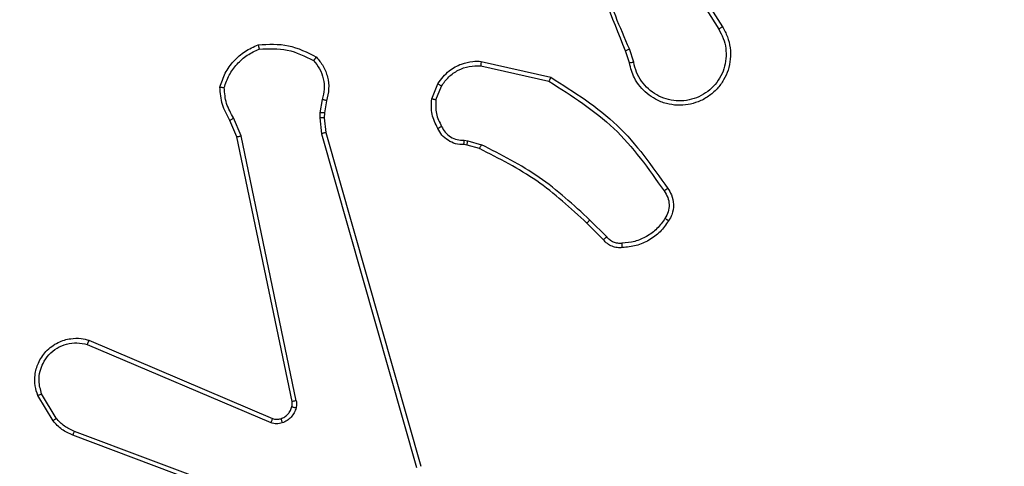
# Model space of a CAD drawing. Units: millimetres. Extents: x -400 to 786, y 59 to 625.
# Drawn here: x 379 to 383, y 246 to 248 of the extents above; entities that cross this region are included whole.
import ezdxf

# ---------------------------------------------------------------- set-up
doc = ezdxf.new("R2010")
doc.units = ezdxf.units.MM
doc.header["$LTSCALE"] = 35
doc.header["$PDSIZE"] = -1
doc.layers.add('VP-DIM', color=7, linetype='Continuous')
doc.layers.add('VP-EQ', color=7, linetype='Continuous', true_color=0x8a3492)
doc.dimstyles.get("Standard").update_dxf_attribs({"dimtxt": 14, "dimasz": 20, "dimexe": 20, "dimexo": 50, "dimgap": 20, "dimtad": 0, "dimdec": 0, "dimzin": 0, "dimdsep": 46, "dimtxsty": 'Standard', "dimcen": -0.09, "dimadec": 0, "dimazin": 0, "dimtfac": 1, "dimtdec": 4, "dimtofl": 0, "dimtmove": 0, "dimatfit": 3, "dimfxl": 70, "dimfxlon": 1, "dimtolj": 1, "dimtzin": 0, "dimarcsym": 0})

# ---------------------------------------------------------------- blocks, each defined once
blk = doc.blocks.new('*D39')
at = {"layer": 'Defpoints', "color": 0}
for p in [(329.6728, 420.9811), (295.0158, 59.3235), (766.3443, 59.3235)]:
    blk.add_point(p, dxfattribs=at)
at = {"layer": 'VP-DIM', "color": 0, "lineweight": -2}
for p, q in [((696.3443, 420.9811), (786.3443, 420.9811)), ((766.3443, 400.9811), (766.3443, 284.8161)), ((766.3443, 79.3235), (766.3443, 207.4827)), ((696.3443, 59.3235), (786.3443, 59.3235))]:
    blk.add_line(p, q, dxfattribs=at)
at = {"layer": 'VP-DIM', "color": 0}
for points in [[(769.6776, 400.9811), (763.0109, 400.9811), (766.3443, 420.9811)], [(763.0109, 79.3235), (769.6776, 79.3235), (766.3443, 59.3235)]]:
    blk.add_solid(points, dxfattribs=at)
at = {"layer": 'VP-DIM', "color": 0, "insert": (766.3443, 246.1494), "char_height": 14, "attachment_point": 5, "rotation": 90}
blk.add_mtext('\\A1;362', dxfattribs=at)
blk = doc.blocks.new('*D40')
at = {"layer": 'Defpoints', "color": 0}
for p in [(555.2759, 604.7783), (555.2759, 253.4043), (110.3588, 240.1523)]:
    blk.add_point(p, dxfattribs=at)
at = {"layer": 'VP-DIM', "color": 0, "lineweight": -2}
for p, q in [((110.3588, 534.7783), (110.3588, 624.7783)), ((555.2759, 534.7783), (555.2759, 624.7783)), ((130.3588, 604.7783), (297.2652, 604.7783)), ((535.2759, 604.7783), (374.5985, 604.7783))]:
    blk.add_line(p, q, dxfattribs=at)
at = {"layer": 'VP-DIM', "color": 0}
for points in [[(130.3588, 608.1116), (130.3588, 601.445), (110.3588, 604.7783)], [(535.2759, 601.445), (535.2759, 608.1116), (555.2759, 604.7783)]]:
    blk.add_solid(points, dxfattribs=at)
at = {"layer": 'VP-DIM', "color": 0, "insert": (335.9318, 604.7783), "char_height": 14, "attachment_point": 5}
blk.add_mtext('\\A1;445', dxfattribs=at)
blk = doc.blocks.new('*D41')
at = {"layer": 'Defpoints', "color": 0}
for p in [(282.5331, 270.7311), (656.6282, 270.7311), (266.7234, 209.0795)]:
    blk.add_point(p, dxfattribs=at)
at = {"layer": 'VP-DIM', "color": 0, "lineweight": -2}
for p, q in [((656.6282, 290.7311), (656.6282, 310.7311)), ((586.6282, 270.7311), (676.6282, 270.7311)), ((586.6282, 209.0795), (676.6282, 209.0795)), ((656.6282, 189.0795), (656.6282, 169.0795))]:
    blk.add_line(p, q, dxfattribs=at)
at = {"layer": 'VP-DIM', "color": 0}
for points in [[(653.2949, 290.7311), (659.9616, 290.7311), (656.6282, 270.7311)], [(659.9616, 189.0795), (653.2949, 189.0795), (656.6282, 209.0795)]]:
    blk.add_solid(points, dxfattribs=at)
at = {"layer": 'VP-DIM', "color": 0, "insert": (656.6282, 239.4416), "char_height": 14, "attachment_point": 5, "rotation": 90}
blk.add_mtext('\\A1;62', dxfattribs=at)
blk = doc.blocks.new('*D42')
at = {"layer": 'Defpoints', "color": 0}
for p in [(405.2733, 519.4292), (405.2733, 260.0176), (260.3634, 218.8408)]:
    blk.add_point(p, dxfattribs=at)
at = {"layer": 'VP-DIM', "color": 0, "lineweight": -2}
for p, q in [((260.3634, 449.4292), (260.3634, 539.4292)), ((405.2733, 449.4292), (405.2733, 539.4292)), ((280.3634, 519.4292), (296.8793, 519.4292)), ((385.2733, 519.4292), (369.546, 519.4292))]:
    blk.add_line(p, q, dxfattribs=at)
at = {"layer": 'VP-DIM', "color": 0}
for points in [[(280.3634, 522.7625), (280.3634, 516.0959), (260.3634, 519.4292)], [(385.2733, 516.0959), (385.2733, 522.7625), (405.2733, 519.4292)]]:
    blk.add_solid(points, dxfattribs=at)
at = {"layer": 'VP-DIM', "color": 0, "insert": (333.2126, 519.4292), "char_height": 14, "attachment_point": 5}
blk.add_mtext('\\A1;145', dxfattribs=at)
blk = doc.blocks.new('RC1456_')
at = {"color": 0, "linetype": 'Continuous', "lineweight": 25}
for p, q in [((381.5623, 248.4032), (381.7546, 248.0974)), ((381.5457, 248.392), (381.7378, 248.0866)), ((381.3505, 247.9356), (381.331, 247.9965)), ((381.3308, 247.9323), (381.313, 247.988)), ((380.654, 247.9197), (380.9646, 247.849)), ((380.6558, 247.9398), (380.9731, 247.8674)), ((380.4305, 247.7682), (380.4582, 247.8378)), ((380.4499, 247.7642), (380.4751, 247.8274)), ((379.9321, 247.7662), (379.9212, 247.7055)), ((379.9515, 247.7602), (379.9416, 247.7048)), ((379.5623, 247.5998), (379.5278, 247.6817)), ((379.9212, 247.7055), (379.9202, 247.683)), ((379.9202, 247.683), (379.9288, 247.6098)), ((379.9416, 247.7048), (379.9406, 247.6824)), ((379.9406, 247.6824), (379.9484, 247.6155)), ((379.5432, 247.596), (379.5116, 247.6707)), ((379.7941, 246.3893), (379.5432, 247.596)), ((379.8132, 246.3928), (379.5623, 247.5998)), ((379.9288, 247.6098), (380.3616, 246.0888)), ((379.9484, 247.6155), (380.3813, 246.0941)), ((380.5918, 247.5583), (380.5774, 247.5603)), ((380.5781, 247.5802), (380.5944, 247.5779)), ((380.6487, 247.5419), (380.5918, 247.5583)), ((380.5944, 247.5779), (380.6567, 247.5599)), ((381.2126, 247.127), (381.1368, 247.2028)), ((381.2276, 247.1399), (381.151, 247.2165)), ((378.8615, 246.6497), (379.6975, 246.2934)), ((378.869, 246.669), (379.7058, 246.3124)), ((378.7204, 246.3131), (378.6536, 246.4246)), ((378.7054, 246.3013), (378.6359, 246.4175)), ((380.0356, 245.7908), (378.8025, 246.2535)), ((380.0295, 245.7725), (378.7961, 246.2354))]:
    blk.add_line(p, q, dxfattribs=at)
for points, knots in [([(381.313, 247.988), (381.2511, 248.1406), (381.1272, 248.4458), (381.1231, 248.7752), (381.1211, 248.9399)], [0, 0, 0, 0, 0.5, 1, 1, 1, 1]), ([(381.3308, 247.9964), (381.2882, 248.0954), (381.203, 248.2934), (381.1688, 248.5062), (381.1518, 248.6126)], [0, 0, 0, 0, 0.4999909, 1, 1, 1, 1]), ([(381.7546, 248.0974), (381.763, 248.0824), (381.7797, 248.0524), (381.7914, 248.0018), (381.7925, 247.9502), (381.7822, 247.9002), (381.7615, 247.8539), (381.7313, 247.8129), (381.6917, 247.7786), (381.6464, 247.7546), (381.5981, 247.7412), (381.5489, 247.7381), (381.4982, 247.7459), (381.4371, 247.77), (381.3867, 247.8119), (381.3472, 247.8705), (381.337, 247.9091), (381.3308, 247.9323)], [0, 0, 0, 0, 0.062544, 0.125087, 0.18763, 0.250175, 0.310207, 0.37191, 0.435277, 0.500309, 0.557569, 0.617265, 0.679398, 0.743965, 0.855301, 0.91292, 1, 1, 1, 1]), ([(381.7378, 248.0866), (381.7454, 248.0729), (381.7607, 248.0454), (381.7715, 247.9992), (381.7725, 247.9521), (381.763, 247.9057), (381.7436, 247.8627), (381.7151, 247.8249), (381.6791, 247.7943), (381.6372, 247.7724), (381.5916, 247.7601), (381.5443, 247.7584), (381.4979, 247.7669), (381.4544, 247.7854), (381.4161, 247.8131), (381.3848, 247.8485), (381.3615, 247.8898), (381.3542, 247.9203), (381.3505, 247.9356)], [0, 0, 0, 0, 0.062508, 0.125016, 0.187506, 0.250019, 0.312497, 0.375011, 0.437509, 0.500008, 0.562508, 0.624999, 0.687513, 0.749993, 0.812496, 0.874998, 0.937504, 1, 1, 1, 1]), ([(381.7546, 248.0974), (381.7544, 248.0972), (381.7538, 248.0969), (381.75, 248.0944), (381.7444, 248.0908), (381.74, 248.088), (381.7378, 248.0866)], [0, 0, 0, 0, 0.250211, 0.499819, 0.74976, 1, 1, 1, 1]), ([(379.4656, 247.8228), (379.4728, 247.8442), (379.4871, 247.8871), (379.5273, 247.9423), (379.5782, 247.9878), (379.6195, 248.0063), (379.6401, 248.0155)], [0, 0, 0, 0, 0.250001, 0.499998, 0.750003, 1, 1, 1, 1]), ([(379.4852, 247.82), (379.4919, 247.8394), (379.5055, 247.8783), (379.5425, 247.9282), (379.5886, 247.97), (379.6259, 247.9872), (379.6446, 247.9958)], [0, 0, 0, 0, 0.249884, 0.500001, 0.750122, 1, 1, 1, 1]), ([(379.6401, 248.0155), (379.6867, 248.0179), (379.78, 248.0226), (379.8633, 247.9805), (379.905, 247.9594)], [0, 0, 0, 0, 0.4999971, 1, 1, 1, 1]), ([(379.6401, 248.0155), (379.6401, 248.0153), (379.6402, 248.0147), (379.6409, 248.0116), (379.6417, 248.0079), (379.6425, 248.0044), (379.6435, 248.0003), (379.6442, 247.9973), (379.6446, 247.9958)], [0, 0, 0, 0, 0.211486, 0.448291, 0.575936, 0.710827, 0.852223, 1, 1, 1, 1]), ([(379.6446, 247.9958), (379.6881, 247.9978), (379.775, 248.0016), (379.8529, 247.963), (379.8919, 247.9436)], [0, 0, 0, 0, 0.500002, 1, 1, 1, 1]), ([(381.313, 247.988), (381.3133, 247.9881), (381.314, 247.9884), (381.3188, 247.9907), (381.3246, 247.9935), (381.3287, 247.9955), (381.3308, 247.9964)], [0, 0, 0, 0, 0.279914, 0.559265, 0.779483, 1, 1, 1, 1]), ([(379.905, 247.9594), (379.9048, 247.9593), (379.9044, 247.9589), (379.9023, 247.9562), (379.8998, 247.9532), (379.8974, 247.9504), (379.8948, 247.9471), (379.8929, 247.9448), (379.8919, 247.9436)], [0, 0, 0, 0, 0.219273, 0.4581, 0.585328, 0.718382, 0.856742, 1, 1, 1, 1]), ([(379.905, 247.9594), (379.9162, 247.946), (379.9388, 247.9189), (379.9576, 247.8684), (379.9642, 247.8139), (379.9558, 247.7782), (379.9515, 247.7602)], [0, 0, 0, 0, 0.243045, 0.490726, 0.743041, 1, 1, 1, 1]), ([(379.8919, 247.9436), (379.9019, 247.9312), (379.922, 247.9064), (379.9382, 247.8608), (379.9432, 247.8127), (379.9358, 247.7817), (379.9321, 247.7662)], [0, 0, 0, 0, 0.250043, 0.499996, 0.749964, 1, 1, 1, 1]), ([(380.4582, 247.8378), (380.474, 247.8589), (380.503, 247.8974), (380.5619, 247.9284), (380.6127, 247.9409), (380.6429, 247.9401), (380.6558, 247.9398)], [0, 0, 0, 0, 0.334604, 0.612975, 0.83485, 1, 1, 1, 1]), ([(380.4751, 247.8274), (380.4854, 247.8418), (380.506, 247.8707), (380.5504, 247.901), (380.6008, 247.9196), (380.6363, 247.9197), (380.654, 247.9197)], [0, 0, 0, 0, 0.250041, 0.499996, 0.749957, 1, 1, 1, 1]), ([(380.6558, 247.9398), (380.6557, 247.9395), (380.6556, 247.9389), (380.6552, 247.9342), (380.6546, 247.9276), (380.6542, 247.9223), (380.654, 247.9197)], [0, 0, 0, 0, 0.250567, 0.500289, 0.749862, 1, 1, 1, 1]), ([(381.3505, 247.9356), (381.348, 247.9351), (381.3428, 247.9342), (381.3363, 247.9331), (381.3318, 247.9324), (381.3311, 247.9323), (381.3308, 247.9323)], [0, 0, 0, 0, 0.250305, 0.500176, 0.750103, 1, 1, 1, 1]), ([(380.9731, 247.8674), (380.973, 247.8672), (380.9728, 247.8668), (380.9715, 247.864), (380.97, 247.8606), (380.9684, 247.8572), (380.9666, 247.8533), (380.9653, 247.8505), (380.9646, 247.849)], [0, 0, 0, 0, 0.202448, 0.435785, 0.564896, 0.701892, 0.846996, 1, 1, 1, 1]), ([(380.9731, 247.8674), (381.0796, 247.8), (381.2907, 247.6664), (381.4343, 247.462), (381.5054, 247.3608)], [0, 0, 0, 0, 0.504653, 1, 1, 1, 1]), ([(379.4656, 247.8228), (379.4659, 247.8227), (379.4664, 247.8226), (379.4695, 247.8222), (379.4732, 247.8216), (379.4767, 247.8211), (379.4808, 247.8206), (379.4837, 247.8202), (379.4852, 247.82)], [0, 0, 0, 0, 0.215169, 0.452636, 0.580161, 0.714424, 0.854313, 1, 1, 1, 1]), ([(379.5116, 247.6707), (379.4983, 247.6943), (379.4715, 247.7416), (379.4676, 247.7957), (379.4656, 247.8228)], [0, 0, 0, 0, 0.4999896, 1, 1, 1, 1]), ([(379.5278, 247.6817), (379.5156, 247.7032), (379.4912, 247.7461), (379.4872, 247.7954), (379.4852, 247.82)], [0, 0, 0, 0, 0.499991, 1, 1, 1, 1]), ([(380.4582, 247.8378), (380.4585, 247.8376), (380.4591, 247.8371), (380.4636, 247.8343), (380.4692, 247.8309), (380.4731, 247.8286), (380.4751, 247.8274)], [0, 0, 0, 0, 0.279245, 0.558865, 0.779529, 1, 1, 1, 1]), ([(380.9646, 247.849), (381.0685, 247.783), (381.2764, 247.6511), (381.4181, 247.4498), (381.4889, 247.3491)], [0, 0, 0, 0, 0.499994, 1, 1, 1, 1]), ([(379.9515, 247.7602), (379.9511, 247.7603), (379.9503, 247.7605), (379.9452, 247.762), (379.9388, 247.764), (379.9343, 247.7654), (379.9321, 247.7662)], [0, 0, 0, 0, 0.279909, 0.559031, 0.779371, 1, 1, 1, 1]), ([(380.458, 247.6344), (380.4473, 247.6555), (380.4259, 247.6975), (380.429, 247.7446), (380.4305, 247.7682)], [0, 0, 0, 0, 0.5000001, 1, 1, 1, 1]), ([(380.4499, 247.7642), (380.4485, 247.7645), (380.4457, 247.765), (380.4417, 247.7658), (380.4382, 247.7665), (380.4345, 247.7672), (380.4312, 247.7679), (380.4308, 247.7681), (380.4305, 247.7682)], [0, 0, 0, 0, 0.1413762, 0.2781805, 0.4103196, 0.5377238, 0.7780347, 1, 1, 1, 1]), ([(380.4499, 247.7642), (380.4487, 247.743), (380.4463, 247.7005), (380.4657, 247.6626), (380.4755, 247.6436)], [0, 0, 0, 0, 0.500009, 1, 1, 1, 1]), ([(379.5116, 247.6707), (379.512, 247.671), (379.5126, 247.6714), (379.5168, 247.6743), (379.5221, 247.6779), (379.5259, 247.6804), (379.5278, 247.6817)], [0, 0, 0, 0, 0.279549, 0.55866, 0.779232, 1, 1, 1, 1]), ([(379.9406, 247.6824), (379.9402, 247.6823), (379.9394, 247.6823), (379.9339, 247.6825), (379.9272, 247.6827), (379.9226, 247.6829), (379.9202, 247.683)], [0, 0, 0, 0, 0.280038, 0.559009, 0.779449, 1, 1, 1, 1]), ([(379.9416, 247.7048), (379.9412, 247.7048), (379.9404, 247.7048), (379.9349, 247.7049), (379.9282, 247.7052), (379.9235, 247.7054), (379.9212, 247.7055)], [0, 0, 0, 0, 0.280037, 0.559009, 0.779449, 1, 1, 1, 1]), ([(380.458, 247.6344), (380.4582, 247.6345), (380.4587, 247.6348), (380.4617, 247.6363), (380.4651, 247.6381), (380.4682, 247.6398), (380.4717, 247.6416), (380.4742, 247.643), (380.4755, 247.6436)], [0, 0, 0, 0, 0.225876, 0.467893, 0.594769, 0.725771, 0.860962, 1, 1, 1, 1]), ([(380.5774, 247.5603), (380.5645, 247.5609), (380.539, 247.5621), (380.5042, 247.5783), (380.4755, 247.6024), (380.4638, 247.6238), (380.458, 247.6344)], [0, 0, 0, 0, 0.258009, 0.510693, 0.75802, 1, 1, 1, 1]), ([(380.4755, 247.6436), (380.4806, 247.6342), (380.4908, 247.6152), (380.5159, 247.5944), (380.5458, 247.5812), (380.5673, 247.5805), (380.5781, 247.5802)], [0, 0, 0, 0, 0.250063, 0.499984, 0.749936, 1, 1, 1, 1]), ([(379.5432, 247.596), (379.5435, 247.596), (379.5441, 247.5961), (379.5484, 247.597), (379.5547, 247.5982), (379.5598, 247.5993), (379.5623, 247.5998)], [0, 0, 0, 0, 0.249599, 0.499724, 0.74952, 1, 1, 1, 1]), ([(379.9484, 247.6155), (379.9481, 247.6154), (379.9475, 247.6152), (379.943, 247.6138), (379.9365, 247.612), (379.9314, 247.6105), (379.9288, 247.6098)], [0, 0, 0, 0, 0.250299, 0.499969, 0.749876, 1, 1, 1, 1]), ([(380.5774, 247.5603), (380.5774, 247.5606), (380.5774, 247.5611), (380.5775, 247.5646), (380.5776, 247.5684), (380.5778, 247.5719), (380.5779, 247.5759), (380.578, 247.5787), (380.5781, 247.5802)], [0, 0, 0, 0, 0.227061, 0.469241, 0.596362, 0.726841, 0.861628, 1, 1, 1, 1]), ([(380.5918, 247.5583), (380.5918, 247.5587), (380.5919, 247.5595), (380.5926, 247.5646), (380.5935, 247.5711), (380.5941, 247.5756), (380.5944, 247.5779)], [0, 0, 0, 0, 0.279121, 0.558891, 0.779093, 1, 1, 1, 1]), ([(380.6487, 247.5419), (380.6489, 247.5423), (380.6492, 247.543), (380.6513, 247.5477), (380.6539, 247.5537), (380.6558, 247.5578), (380.6567, 247.5599)], [0, 0, 0, 0, 0.279186, 0.558855, 0.779289, 1, 1, 1, 1]), ([(381.1368, 247.2028), (381.0634, 247.2707), (380.9165, 247.4064), (380.738, 247.4967), (380.6487, 247.5419)], [0, 0, 0, 0, 0.500002, 1, 1, 1, 1]), ([(381.151, 247.2165), (381.0766, 247.2852), (380.9278, 247.4226), (380.7471, 247.5142), (380.6567, 247.5599)], [0, 0, 0, 0, 0.5000044, 1, 1, 1, 1]), ([(381.5054, 247.3608), (381.5052, 247.3606), (381.5047, 247.3603), (381.5019, 247.3582), (381.4987, 247.356), (381.4957, 247.3539), (381.4924, 247.3515), (381.4901, 247.3499), (381.4889, 247.3491)], [0, 0, 0, 0, 0.228365, 0.470672, 0.597657, 0.728102, 0.862312, 1, 1, 1, 1]), ([(381.4889, 247.3491), (381.4951, 247.3397), (381.5074, 247.3208), (381.5135, 247.2872), (381.5097, 247.2531), (381.4986, 247.2335), (381.4931, 247.2237)], [0, 0, 0, 0, 0.250079, 0.500003, 0.749925, 1, 1, 1, 1]), ([(381.5054, 247.3608), (381.5117, 247.3512), (381.5263, 247.3291), (381.5345, 247.2867), (381.5285, 247.2449), (381.5151, 247.2221), (381.5099, 247.2132)], [0, 0, 0, 0, 0.218521, 0.500096, 0.804007, 1, 1, 1, 1]), ([(381.1368, 247.2028), (381.1371, 247.203), (381.1375, 247.2034), (381.1408, 247.2065), (381.1454, 247.2111), (381.1491, 247.2147), (381.151, 247.2165)], [0, 0, 0, 0, 0.250092, 0.499971, 0.749483, 1, 1, 1, 1]), ([(381.4931, 247.2237), (381.4817, 247.2076), (381.4589, 247.1755), (381.4106, 247.1405), (381.3562, 247.1161), (381.317, 247.1124), (381.2973, 247.1105)], [0, 0, 0, 0, 0.249872, 0.500003, 0.750142, 1, 1, 1, 1]), ([(381.5099, 247.2132), (381.4977, 247.1958), (381.4731, 247.161), (381.4213, 247.1228), (381.3624, 247.0968), (381.32, 247.0929), (381.2989, 247.0909)], [0, 0, 0, 0, 0.250005, 0.500004, 0.750005, 1, 1, 1, 1]), ([(381.5099, 247.2132), (381.5097, 247.2133), (381.5092, 247.2135), (381.5064, 247.2153), (381.5032, 247.2173), (381.5002, 247.2192), (381.4968, 247.2214), (381.4943, 247.2229), (381.4931, 247.2237)], [0, 0, 0, 0, 0.222685, 0.463121, 0.590556, 0.722233, 0.858857, 1, 1, 1, 1]), ([(381.2126, 247.127), (381.2127, 247.1272), (381.2132, 247.1274), (381.2156, 247.1295), (381.2184, 247.1319), (381.2211, 247.1342), (381.2242, 247.1369), (381.2265, 247.1389), (381.2276, 247.1399)], [0, 0, 0, 0, 0.212816, 0.449659, 0.577546, 0.712257, 0.852925, 1, 1, 1, 1]), ([(381.2973, 247.1105), (381.2907, 247.1101), (381.2775, 247.1094), (381.2582, 247.1149), (381.2407, 247.1249), (381.232, 247.1349), (381.2276, 247.1399)], [0, 0, 0, 0, 0.250052, 0.499995, 0.74997, 1, 1, 1, 1]), ([(381.2989, 247.0909), (381.291, 247.0905), (381.2751, 247.0897), (381.2516, 247.0962), (381.2295, 247.1082), (381.2183, 247.1207), (381.2126, 247.127)], [0, 0, 0, 0, 0.240091, 0.486793, 0.740083, 1, 1, 1, 1]), ([(381.2989, 247.0909), (381.2988, 247.0912), (381.2988, 247.0918), (381.2984, 247.0961), (381.298, 247.1026), (381.2976, 247.1079), (381.2973, 247.1105)], [0, 0, 0, 0, 0.242236, 0.489934, 0.742026, 1, 1, 1, 1]), ([(378.6359, 246.4175), (378.6313, 246.4316), (378.6217, 246.4618), (378.6217, 246.5129), (378.6367, 246.5679), (378.6721, 246.6214), (378.7246, 246.6604), (378.7818, 246.6776), (378.8301, 246.6788), (378.8573, 246.672), (378.869, 246.669)], [0, 0, 0, 0, 0.10376, 0.221727, 0.353874, 0.500176, 0.664939, 0.803237, 0.914962, 1, 1, 1, 1]), ([(378.6536, 246.4246), (378.6482, 246.4442), (378.6386, 246.4784), (378.6447, 246.5264), (378.6598, 246.5672), (378.6852, 246.604), (378.7225, 246.6345), (378.7667, 246.6532), (378.8147, 246.6598), (378.8459, 246.6531), (378.8615, 246.6497)], [0, 0, 0, 0, 0.1586498, 0.2769082, 0.3748898, 0.5000056, 0.6249878, 0.7500235, 0.8749951, 1, 1, 1, 1]), ([(378.869, 246.669), (378.8689, 246.6688), (378.8686, 246.6684), (378.8674, 246.6654), (378.866, 246.6618), (378.8647, 246.6583), (378.8631, 246.6542), (378.862, 246.6512), (378.8615, 246.6497)], [0, 0, 0, 0, 0.205805, 0.440346, 0.569198, 0.705269, 0.848955, 1, 1, 1, 1]), ([(378.6359, 246.4175), (378.6361, 246.4176), (378.6367, 246.4178), (378.6407, 246.4194), (378.6466, 246.4218), (378.6513, 246.4237), (378.6536, 246.4246)], [0, 0, 0, 0, 0.249959, 0.500137, 0.749874, 1, 1, 1, 1]), ([(379.7937, 246.3662), (379.7944, 246.3701), (379.7958, 246.3777), (379.7946, 246.3855), (379.7941, 246.3893)], [0, 0, 0, 0, 0.5, 1, 1, 1, 1]), ([(379.8132, 246.3928), (379.8104, 246.3923), (379.8048, 246.3911), (379.7985, 246.3899), (379.7948, 246.3893), (379.7943, 246.3893), (379.7941, 246.3893)], [0, 0, 0, 0, 0.280283, 0.559074, 0.779721, 1, 1, 1, 1]), ([(379.8132, 246.3928), (379.814, 246.3875), (379.8157, 246.3769), (379.8137, 246.3662), (379.8127, 246.3609)], [0, 0, 0, 0, 0.499155, 1, 1, 1, 1]), ([(379.7438, 246.3112), (379.7498, 246.3137), (379.7617, 246.3189), (379.7763, 246.3319), (379.7878, 246.3477), (379.7917, 246.36), (379.7937, 246.3662)], [0, 0, 0, 0, 0.250005, 0.500013, 0.75, 1, 1, 1, 1]), ([(379.8127, 246.3609), (379.8103, 246.3533), (379.8053, 246.3378), (379.7906, 246.318), (379.7724, 246.3014), (379.7574, 246.2949), (379.75, 246.2917)], [0, 0, 0, 0, 0.246371, 0.499987, 0.751706, 1, 1, 1, 1]), ([(379.7937, 246.3662), (379.794, 246.3661), (379.7945, 246.3657), (379.7989, 246.3645), (379.8052, 246.3628), (379.8102, 246.3616), (379.8127, 246.3609)], [0, 0, 0, 0, 0.2495608, 0.4996163, 0.749355, 1, 1, 1, 1]), ([(378.7054, 246.3013), (378.7057, 246.3015), (378.7063, 246.302), (378.7102, 246.3051), (378.7151, 246.309), (378.7186, 246.3118), (378.7204, 246.3131)], [0, 0, 0, 0, 0.279767, 0.558882, 0.779237, 1, 1, 1, 1]), ([(378.7961, 246.2354), (378.7786, 246.2434), (378.7439, 246.2592), (378.7182, 246.2874), (378.7054, 246.3013)], [0, 0, 0, 0, 0.505567, 1, 1, 1, 1]), ([(378.8025, 246.2535), (378.7868, 246.2607), (378.7554, 246.275), (378.732, 246.3004), (378.7204, 246.3131)], [0, 0, 0, 0, 0.500006, 1, 1, 1, 1]), ([(379.7058, 246.3124), (379.7056, 246.3121), (379.7052, 246.3113), (379.703, 246.3063), (379.7003, 246.3), (379.6984, 246.2956), (379.6975, 246.2934)], [0, 0, 0, 0, 0.2801258, 0.5592857, 0.779494, 1, 1, 1, 1]), ([(379.75, 246.2917), (379.7412, 246.2896), (379.7235, 246.2853), (379.7062, 246.2907), (379.6975, 246.2934)], [0, 0, 0, 0, 0.499987, 1, 1, 1, 1]), ([(379.7058, 246.3124), (379.7118, 246.3105), (379.7243, 246.3065), (379.7371, 246.3095), (379.7438, 246.3112)], [0, 0, 0, 0, 0.4778855, 1, 1, 1, 1]), ([(379.7438, 246.3112), (379.7439, 246.3107), (379.744, 246.3099), (379.7456, 246.3047), (379.7477, 246.2983), (379.7492, 246.2939), (379.75, 246.2917)], [0, 0, 0, 0, 0.279649, 0.559043, 0.779534, 1, 1, 1, 1]), ([(378.7961, 246.2354), (378.7962, 246.2357), (378.7964, 246.2365), (378.798, 246.2412), (378.8001, 246.2472), (378.8017, 246.2514), (378.8025, 246.2535)], [0, 0, 0, 0, 0.279672, 0.559137, 0.779252, 1, 1, 1, 1])]:
    blk.add_open_spline(points, degree=3, knots=knots, dxfattribs=at)
blk = doc.blocks.new('RC1456_2D')
at = {"layer": 'VP-EQ', "color": 0}
blk.add_blockref('RC1456_', (0, 0), dxfattribs=at)

msp = doc.modelspace()

# ---------------------------------------------------------------- block references
at = {"layer": 'VP-EQ', "color": 0}
msp.add_blockref('RC1456_2D', (0, 0), dxfattribs=at)

# ---------------------------------------------------------------- dimensions: what is measured, and where the dimension line sits
at = {"layer": 'VP-DIM', "color": 0}
for base, p1, p2, picture, middle in [((555.2759, 604.7783), (110.3588, 240.1523), (555.2759, 253.4043), '*D40', (335.9318, 604.7783)), ((405.2733, 519.4292), (260.3634, 218.8408), (405.2733, 260.0176), '*D42', (333.2126, 519.4292))]:
    dim = msp.add_linear_dim(base=base, p1=p1, p2=p2, dimstyle='Standard', dxfattribs=at)
    dim.commit()
    dim.dimension.update_dxf_attribs({"geometry": picture, "text_midpoint": middle, "dimtype": 160})
for base, p1, p2, picture, middle in [((766.3443, 59.3235), (329.6728, 420.9811), (295.0158, 59.3235), '*D39', (766.3443, 246.1494)), ((656.6282, 270.7311), (266.7234, 209.0795), (282.5331, 270.7311), '*D41', (656.6282, 239.4416))]:
    dim = msp.add_linear_dim(base=base, p1=p1, p2=p2, angle=90, dimstyle='Standard', dxfattribs=at)
    dim.commit()
    dim.dimension.update_dxf_attribs({"geometry": picture, "text_midpoint": middle, "dimtype": 160})

doc.saveas('drawing.dxf')
